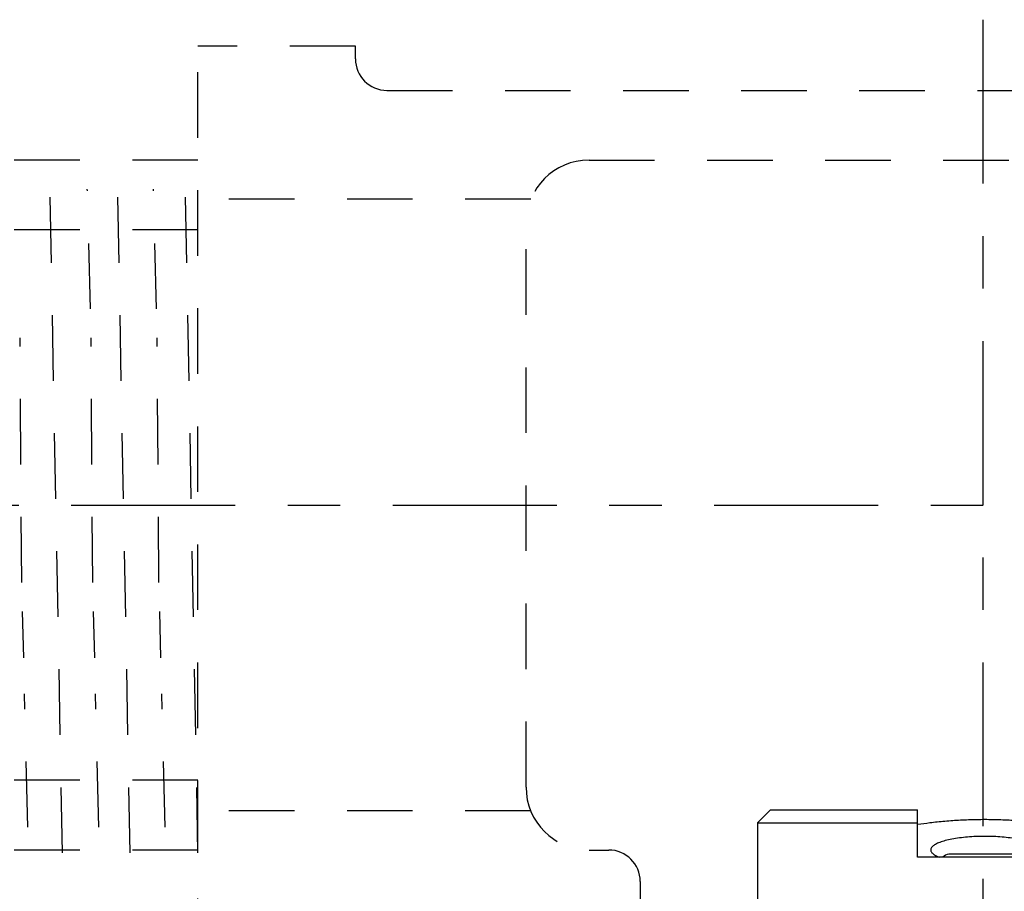
# Model space of a CAD drawing. Extents: x -1.5 to 13.2, y 3.3 to 14.6.
# Drawn here: x 5.8 to 7.7, y 12.9 to 14.6 of the extents above; entities that cross this region are included whole.
import ezdxf

# ---------------------------------------------------------------- set-up
doc = ezdxf.new("R2010")
doc.units = 0
doc.header["$LTSCALE"] = 0.25
doc.header["$MEASUREMENT"] = 0
doc.linetypes.add('CENTER', pattern=[2, 1.25, -0.25, 0.25, -0.25])
doc.linetypes.add('DASHED', pattern=[0.75, 0.5, -0.25])
doc.layers.get('0').update_dxf_attribs({"linetype": 'CONTINUOUS'})
for name, color, linetype in [('03_AXES', 7, 'CONTINUOUS'), ('08_CHAMFERS', 7, 'CONTINUOUS'), ('08_ROUNDS', 7, 'CONTINUOUS'), ('CLINE', 4, 'CENTER'), ('SYSTEM', 9, 'CONTINUOUS')]:
    doc.layers.add(name, color=color, linetype=linetype)

# ---------------------------------------------------------------- blocks, each defined once
blk = doc.blocks.new('2')
at = {"color": 7, "linetype": 'Continuous'}
for p, q in [((6.094661018915254, 15.06748624499119), (6.349654442877755, 15.06748624499119)), ((6.349654442877755, 14.98498624499119), (6.349654442877755, 15.06748624499119)), ((6.582154442877754, 15.06748624499119), (6.582154442877754, 14.98498624499119)), ((6.582154442877754, 15.06748624499119), (6.837147866840255, 15.06748624499119)), ((6.072154442877754, 15.04498624499118), (6.349654442877755, 15.04498640410368)), ((6.582154442877754, 15.04498640410368), (6.859654442877755, 15.04498624499118)), ((6.528154442877755, 14.99023624499119), (6.403654442877754, 14.99023624499119)), ((6.582154442877754, 14.98498624499119), (6.349654442877755, 14.98498624499119)), ((5.978034494502753, 14.69248624499119), (5.972779442877754, 14.69098625654119)), ((5.972779442877754, 14.69098625654119), (5.972932691540255, 14.69073031221618)), ((5.972780516952754, 14.69248624499119), (6.921514012602755, 14.69248624499119)), ((5.972932691540255, 14.69073031221618), (6.009514350327755, 14.66018087856619)), ((6.921169925165255, 14.69219675196618), (6.921524504352755, 14.69248624499119)), ((6.958868974827755, 14.66199813707868), (6.921509810540255, 14.69248624499119)), ((6.009786617690255, 14.66050689707868), (5.972932803065255, 14.62974227087869)), ((6.922874703815254, 14.62771047036618), (6.958883136290254, 14.65848617646619)), ((6.959029442877755, 14.65873624499118), (6.958883136290254, 14.65848617646619)), ((6.959029442877755, 14.66173624499118), (6.958966122327754, 14.66129336331618)), ((5.972932803065255, 14.62974227087869), (5.972779442877754, 14.62948624499118)), ((5.972779442877754, 14.62648624499119), (5.972918968152754, 14.62624204086618)), ((5.972838178227754, 14.62691634974118), (5.972779542927754, 14.62650541892869)), ((5.972918968152754, 14.62624204086618), (6.007821502227754, 14.59569536946618)), ((6.958883029790256, 14.59748640452869), (6.923141135577755, 14.62802232265368)), ((6.008082228290254, 14.59599326590368), (5.972919069702755, 14.56523053799119)), ((6.924578676177755, 14.56322408879119), (6.958896538265256, 14.59399790541618)), ((6.959029442877755, 14.59423624499119), (6.958896538265256, 14.59399790541618)), ((6.959029442877755, 14.59723624499119), (6.958969118877754, 14.59680156595368)), ((5.972919069702755, 14.56523053799119), (5.972779442877754, 14.56498624499118)), ((6.958896441515256, 14.53297467126618), (6.924833294465254, 14.56350813917869)), ((5.972779516227755, 14.56200270535368), (5.972836492940255, 14.56241159571618)), ((5.972905887590255, 14.56175377015368), (6.006130029702755, 14.53120931781618)), ((6.006378641877753, 14.53147973406618), (5.972905979652753, 14.50071880442868)), ((6.926281850802756, 14.49873760829118), (6.958909297340255, 14.52950963500368)), ((6.959029442877755, 14.52973624499118), (6.958909297340255, 14.52950963500368)), ((6.959029355652754, 14.53271845337868), (6.958964374490256, 14.53228857152868)), ((5.972905979652753, 14.50071880442868), (5.972779442877754, 14.50048624499119)), ((5.972779442877754, 14.49748624499118), (5.972893450040254, 14.49726550004118)), ((5.972838178227754, 14.49791634974118), (5.972779495677756, 14.49750018557869)), ((5.972893450040254, 14.49726550004118), (6.004439937177755, 14.46672264141618)), ((6.958909209852755, 14.46846293740368), (6.926524075602755, 14.49899453695368)), ((6.004675849827754, 14.46696630051619), (5.972893533027753, 14.43620707026618)), ((6.927984236202754, 14.43425102984118), (6.958921413327756, 14.46502136519119)), ((6.959029442877755, 14.46523624499118), (6.958921413327756, 14.46502136519119)), ((6.959029442877755, 14.46823624499118), (6.958966671665255, 14.46779485690369)), ((5.972893533027753, 14.43620707026618), (5.972779442877754, 14.43598624499118)), ((5.972779442877754, 14.43298624499118), (5.972881655615255, 14.43277723052868)), ((5.972838178227754, 14.43341634974118), (5.972779479552756, 14.43299786879119)), ((5.972881655615255, 14.43277723052868), (6.002751221165256, 14.40223524745368)), ((6.958921334690254, 14.40395120294118), (6.928213478127754, 14.43448160335368)), ((6.002973843665256, 14.40245296420368), (5.972881730015255, 14.37169533550369)), ((6.929685840852754, 14.36976435452869), (6.958932886152756, 14.40053309597869)), ((6.959029442877755, 14.40073624499118), (6.958932886152756, 14.40053309597869)), ((6.959029442877755, 14.40373624499118), (6.958968928977755, 14.40330103431618)), ((5.972881730015255, 14.37169533550369), (5.972779442877754, 14.37148624499118)), ((5.972779442877754, 14.36848624499118), (5.972870504465254, 14.36828896154118)), ((5.972838178227754, 14.36891634974119), (5.972779467365254, 14.36849574512869)), ((5.972870504465254, 14.36828896154118), (6.001063867752755, 14.33774703231619)), ((6.958932815840253, 14.33943946795368), (6.929901510252754, 14.36996943655368)), ((6.001272615065255, 14.33793972415368), (5.972870570765254, 14.30718360021618)), ((6.931386672965253, 14.30527758332868), (6.958943715590254, 14.33604482725369)), ((6.958943715590254, 14.33604482725369), (6.959029442877755, 14.33623624499119)), ((6.959029442877755, 14.33923624499118), (6.958964095865255, 14.33878782790369)), ((5.972870570765254, 14.30718360021618), (5.972779442877754, 14.30698624499118)), ((5.972779442877754, 14.30398624499118), (5.972840013290256, 14.30442158001618)), ((5.972779442877754, 14.30398624499118), (5.972859996740254, 14.30380069307868)), ((5.972859996740254, 14.30380069307868), (5.999377849377754, 14.27325788174119)), ((6.958943653190254, 14.27492773240368), (6.931588192152756, 14.30545814560369)), ((5.999572155665254, 14.27342657935368), (5.972860055390254, 14.24267186440368)), ((6.959029442877755, 14.27473624499118), (6.958967168990255, 14.27429621537869)), ((6.933086740752755, 14.24079071717868), (6.958953901565254, 14.27155655901618)), ((6.959029442877755, 14.27173624499118), (6.958953901565254, 14.27155655901618)), ((5.972860055390254, 14.24267186440368), (5.972779442877754, 14.24248624499119)), ((5.972838178227754, 14.23991634974118), (5.972779442877754, 14.23948624499119)), ((5.972850132552756, 14.23931242510369), (5.997693121340253, 14.20876767149118)), ((6.958953846590253, 14.21041599632869), (6.933273559415254, 14.24094784986618)), ((5.997872457402755, 14.20891352886619), (5.972850184002755, 14.17816012814118)), ((6.934786052315253, 14.17630375712868), (6.958963443965255, 14.20706829126618)), ((6.959029442877755, 14.20723624499118), (6.958963443965255, 14.20706829126618)), ((6.959029442877755, 14.21023624499118), (6.958969154315255, 14.20980166521618)), ((5.972850184002755, 14.17816012814118), (5.972779442877754, 14.17798624499118)), ((5.972838178227754, 14.17541634974119), (5.972779442877754, 14.17498624499118)), ((5.972840911977753, 14.17482415757869), (5.996009617602756, 14.14427626934119)), ((6.958963395927755, 14.14590425980368), (6.934957666677755, 14.17643867785368)), ((5.996173512177755, 14.14440057164118), (5.973856024715253, 14.11498624499118)), ((6.912403604990255, 14.13823624499119), (6.912403604990255, 14.11498624499118)), ((6.938801493702755, 14.11498624499118), (6.958972342640254, 14.14258002396618)), ((6.959029442877755, 14.14573624499119), (6.958963765077754, 14.14528695010368)), ((6.959029442877755, 14.14273624499118), (6.958972342640254, 14.14258002396618)), ((5.978034494502753, 14.11498624499118), (5.972779442877754, 14.11498624499118)), ((6.959029442877755, 14.11498624499118), (6.912403604990255, 14.11498624499118)), ((5.976699951027755, 13.52505732587869), (5.976529442877753, 13.52525429455368)), ((5.976699951027755, 13.52505732587869), (6.007648944440255, 13.50718226807868)), ((6.890933595702755, 13.52873328741619), (6.885925563440254, 13.52804150091619)), ((6.955108934727754, 13.50716516410368), (6.924159941315254, 13.52504022186619)), ((6.924341942877755, 13.52482999499118), (6.924341942877755, 13.52998624499118)), ((6.007466942877755, 13.50739249499119), (6.007466942877755, 13.50139249499118)), ((6.955279442877753, 13.50696822010369), (6.955108934727754, 13.50716516410368)), ((6.007648944440255, 13.50160272186619), (5.976699951027755, 13.48372766410368)), ((6.924159941315254, 13.48374476807868), (6.955108934727754, 13.50161982587868)), ((6.955279442877753, 13.50181676800368), (6.955108934727754, 13.50161982587868)), ((5.976529442877753, 13.48353072100368), (5.976699951027755, 13.48372766410368)), ((5.976529442877753, 13.47837926897868), (5.976699951027755, 13.47818232587869)), ((5.976699951027755, 13.47818232587869), (6.007648944440255, 13.46030726807868)), ((6.923659367277756, 13.48397634689118), (6.924133050777753, 13.48371442754119)), ((6.958860230052755, 13.45812360359118), (6.924159941315254, 13.47816522186619)), ((6.924341942877755, 13.47795499499118), (6.924341942877755, 13.48395499499119)), ((6.007466942877755, 13.46051749499119), (6.007466942877755, 13.45451749499118)), ((6.009086083527755, 13.45514469569118), (6.009045854127755, 13.45467999925368)), ((6.924159941315254, 13.43686976807868), (6.958860230052755, 13.45691138635368)), ((6.958898834540255, 13.45791334131618), (6.958752226040254, 13.45799303485368)), ((6.959029442877755, 13.45792815775369), (6.958860230052755, 13.45812360359118)), ((6.959029442877755, 13.45710682769119), (6.958860230052755, 13.45691138635368)), ((6.958962575202755, 13.45786201450368), (6.958898834540255, 13.45791334131618)), ((6.007648944440255, 13.45472772186619), (5.972948655702754, 13.43468610359118)), ((5.972779442877754, 13.43449065752869), (5.972948655702754, 13.43468610359118)), ((6.958860230052755, 13.41124860359118), (6.924159941315254, 13.43129022186619)), ((6.924341942877755, 13.43107999499118), (6.924341942877755, 13.43707999499119)), ((6.029904471177756, 13.41598624499118), (6.029904471177756, 13.40998624499119))]:
    blk.add_line(p, q, dxfattribs=at)
at = {"color": 9, "linetype": 'Continuous'}
blk.add_line((6.912403604990255, 14.11498624499118), (5.978034494502753, 14.11498624499118), dxfattribs=at)
at = {"color": 7, "linetype": 'Continuous'}
for centre, radius, start, end in [((6.403654442877754, 14.97748624499119), 0.01275, 90, 143.7482658528), ((6.528154442877755, 14.97748624499119), 0.01275, 36.25173414720006, 90), ((5.974611087290254, 14.62648627555368), 0.0018316444125, 179.4011642698001, 180.000956048), ((5.974621553840254, 14.56198626745369), 0.0018421109625, 179.4887196632, 180.0006985942), ((6.957220128927753, 14.53273621836618), 0.00180931395, 359.4374240402, 0.0008422407000536768), ((5.974615885827754, 14.49748626115368), 0.00183644295, 179.5655634512, 180.0005043815999), ((6.957117079377756, 13.41105309617869), 0.0019123635, 359.2142432278, 0.001837800100051978)]:
    blk.add_arc(centre, radius, start, end, dxfattribs=at)
for points, start_tangent, end_tangent in [([(6.581646505865256, 15.04156590932868), (6.561102699927756, 15.04454720564119), (6.535071422427755, 15.04731473099118), (6.507871971215254, 15.04918003270368), (6.479971483602755, 15.05011864281619), (6.451837377927753, 15.05011864244119), (6.423936913977753, 15.04918003266618), (6.396737462765254, 15.04731473095369), (6.370706185415254, 15.04454720556618), (6.350162379890254, 15.04156590932868)], (-0.9867019128821785, 0.1625402569047122), (-0.9867019128821787, -0.1625402569047122)), ([(6.465904442877756, 15.02125186465368), (6.450749857602754, 15.02094445097868), (6.435965650302754, 15.02002792457869), (6.421922304102756, 15.01851990711618), (6.408987201140254, 15.01645102896619), (6.397519671327755, 15.01386663044118), (6.387859195415254, 15.01082803266618), (6.380310784265255, 15.00741326612868), (6.375126386915254, 15.00371615061618), (6.372486754752755, 14.99984370809118), (6.372192003177754, 14.99787736491618)], (-1, 6.123233995736765e-17), (-1.097105298558773e-05, -0.999999999939818)), ([(6.559616882577755, 14.99787736386619), (6.559322388890255, 14.99984294631618), (6.556683232865256, 15.00371544111618), (6.551499191577754, 15.00741265787868), (6.543950968415255, 15.01082755386618), (6.534290468127754, 15.01386629710368), (6.522822739340255, 15.01645082804118), (6.509887305815254, 15.01851981122868), (6.495843605240254, 15.02002789352869), (6.481059119390255, 15.02094444726618), (6.465904442877756, 15.02125186465368)], (1.097105123396233e-05, 0.999999999939818), (-1, 6.123233995736765e-17)), ([(6.372192003177754, 14.99787736491618), (6.372486496865254, 14.99591178242868), (6.375125652890254, 14.99203928762868), (6.380309694177755, 14.98834207090369), (6.387724036790256, 14.98497744490369)], (-1.09713818654792e-05, -0.9999999999398144), (0.9358692582364011, -0.3523474584668499)), ([(6.544084663865254, 14.98497737481618), (6.551498101527755, 14.98834146261619), (6.556682498840255, 14.99203857816618), (6.559322131002754, 14.99591102069118), (6.559616882577755, 14.99787736386619)], (0.9358705417028883, 0.3523440494356936), (1.097128739508657e-05, 0.9999999999398156)), ([(6.915864035802754, 14.69088624497868), (6.899473881965254, 14.68928624496619), (6.872568362765255, 14.68768624499119), (6.835797897102755, 14.68608624497868), (6.790052209790256, 14.68448624496618), (6.736438803440255, 14.68288624499118), (6.676256145702753, 14.68128624497868), (6.610962221765256, 14.67968624496618), (6.542139213065254, 14.67808624499118), (6.471455158565255, 14.67648624497869), (6.400623526865254, 14.67488624496618), (6.331361679852756, 14.67328624499118), (6.265349233827755, 14.67168624497869), (6.204187328652755, 14.67008624496618), (6.149359791740253, 14.66848624499118), (6.102197139515254, 14.66688624497868), (6.063844289427755, 14.66528624496618), (6.035232766077755, 14.66368624499118), (6.017058076040255, 14.66208624497868), (6.009760404927754, 14.66048990057868)], (-0.9996006934710246, 0.02825692149273486), (0.5440478894190497, -0.8390541663198376)), ([(6.921321234177753, 14.69216978804119), (6.915864035802754, 14.69088624497868)], (-0.1754405004824268, -0.9844900359020784), (-0.9996006934963564, 0.02825692059661756)), ([(6.953580404915256, 14.66020875989119), (6.937290888177756, 14.65867681761618), (6.910707060927756, 14.65715374529118), (6.874316924652754, 14.65562945556618), (6.828769014440256, 14.65409995352868), (6.774367421765254, 14.65254873505368), (6.712723654340254, 14.65099241680368), (6.645965525952755, 14.64944834567868), (6.576103305590254, 14.64792481536618), (6.503856000140256, 14.64640207307868), (6.430508967477754, 14.64487377524119), (6.357711089840254, 14.64334048656618), (6.287681572227755, 14.64181521685368), (6.220815560202754, 14.64027163214118), (6.159004794065255, 14.63871539976619), (6.104387149490256, 14.63716386486618), (6.058599777252754, 14.63563406447869), (6.021938781815256, 14.63410893786619), (5.994802309977755, 14.63256576445369), (5.978266202690254, 14.63101901789119), (5.972802762890254, 14.62976518540369)], (-0.9992725898447249, 0.03813516992248099), (-0.1735373271104972, -0.9848272925235899)), ([(6.959007532790256, 14.65846503250368), (6.953521644065254, 14.65720053070369), (6.937121282727754, 14.65566481641619), (6.910194715865255, 14.65412910212868), (6.873343438452753, 14.65259338784118), (6.827390647190254, 14.65105767355369), (6.773362851440254, 14.64952195926619), (6.712466942877755, 14.64798624497868), (6.646063235540254, 14.64645053069118), (6.575635078452755, 14.64491481640368), (6.502755720290255, 14.64337910211618), (6.429053165465255, 14.64184338782868), (6.356173807340255, 14.64030767354119), (6.285745650252753, 14.63877195925368), (6.219341942877754, 14.63723624496618), (6.158446034352756, 14.63570053067868), (6.104418238602753, 14.63416481639119), (6.058465447302756, 14.63262910214119), (6.021614169890254, 14.63109338785368), (5.994687603027755, 14.62955767356618), (5.978287241690255, 14.62802195927869)], (-0.1675688350080433, -0.9858603783163452), (-0.9992282961203349, 0.03927864855684644)), ([(6.958966122327754, 14.66129336331618), (6.953580404915256, 14.66020875989119)], (-0.2988184253855273, -0.9543099856179408), (-0.9992725897547547, 0.03813517228000569)), ([(5.978287241690255, 14.62802195927869), (5.972838178227754, 14.62691634974118)], (-0.9992282961942611, 0.03927864667620302), (-0.285481688933839, -0.9583841637274078)), ([(6.922288134177755, 14.62825033251618), (6.920439155352756, 14.62688624496618), (6.907380044765254, 14.62528624499119), (6.883614500840256, 14.62368624497868), (6.849716782227755, 14.62208624496619), (6.806506918340253, 14.62048624499118), (6.755030871890254, 14.61888624497868), (6.696535219865256, 14.61728624496619), (6.632436965577754, 14.61568624499118), (6.564289213077753, 14.61408624497868), (6.493743535452755, 14.61248624496618), (6.422509948565255, 14.61088624499118), (6.352315460652754, 14.60928624497869), (6.284862202077754, 14.60768624496618), (6.221786150915253, 14.60608624499118), (6.164617454652755, 14.60448624497868), (6.114743310740254, 14.60288624496618), (6.073374306252755, 14.60128624499118), (6.041515033602756, 14.59968624497868), (6.019939695365254, 14.59808624496618), (6.009173290752754, 14.59648624499119), (6.009188458040255, 14.59609740295368)], (-0.6772046742030856, -0.7357946923140264), (0.09372254047076004, -0.9955983554665542)), ([(6.953544939740256, 14.59570378791618), (6.936950193515253, 14.59415275611618), (6.909604022577756, 14.59260084209119), (6.872576137265254, 14.59106508974118), (6.827056397690256, 14.58954744906619), (6.773339860677755, 14.58802134711618), (6.712321735377755, 14.58648275489118), (6.645982505090254, 14.58494872536618), (6.576096784227754, 14.58342467609119), (6.502830222215255, 14.58188065739118), (6.428366928027756, 14.58032906147868), (6.355214267690255, 14.57878718024118), (6.285409527327753, 14.57726444144119), (6.218798973327755, 14.57572318847869), (6.157296019190254, 14.57416987356619), (6.103014395540255, 14.57262175322868), (6.057547345752755, 14.57109509140368), (6.021026130815256, 14.56956509342868), (5.994288528477754, 14.56802936211618), (5.978164060565254, 14.56650465741618), (5.972800659702755, 14.56525052789119)], (-0.9992304477669612, 0.039223873539444), (-0.1664639383048342, -0.9860475430951819)), ([(6.959009901365256, 14.59397978492868), (6.953538677540255, 14.59270291165368), (6.937188656765255, 14.59116957831618), (6.910343483540255, 14.58963624497868), (6.873600980090255, 14.58810291164118), (6.827779374927754, 14.58656957830368), (6.773899081415253, 14.58503624496618), (6.713159974040256, 14.58350291166619), (6.646914668052753, 14.58196957832868), (6.576638397627755, 14.58043624499119), (6.503896163502755, 14.57890291165368), (6.430307881790253, 14.57736957831619), (6.357512309240255, 14.57583624497868), (6.287130549702755, 14.57430291164119), (6.220729953177754, 14.57276957830368), (6.159789212015255, 14.57123624496618)], (-0.1578408710258474, -0.9874645611027274), (-0.9996476628059883, -0.02654336539561744)), ([(6.958969118877754, 14.59680156595368), (6.953544939740256, 14.59570378791618)], (-0.2901082328850849, -0.9569938417838922), (-0.9992304477619466, 0.03922387366719039)), ([(5.972836492940255, 14.56241159571618), (5.978308082390256, 14.56352486740368)], (0.2804081238033286, 0.9598808697463959), (0.9991938001384111, -0.04014660340503574)), ([(5.978308082390256, 14.56352486740368), (5.995036191815254, 14.56508219785368), (6.022597868727756, 14.56664036151618), (6.059894733927754, 14.56818172315368), (6.105855691415254, 14.56970870980368), (6.159789212015255, 14.57123624496618)], (0.9991938001213656, -0.0401466038292753), (0.9996476628065268, 0.02654336537534001)), ([(6.923945819390255, 14.56290174587869), (6.923953622090256, 14.56288624499119), (6.914281505090253, 14.56128624497868), (6.893736252590254, 14.55968624496619), (6.862814020377754, 14.55808624499119), (6.822262655840254, 14.55648624497868), (6.773063611602756, 14.55488624496619), (6.716408191752755, 14.55328624499119), (6.653668705677753, 14.55168624497868), (6.586365228027755, 14.55008624496618), (6.516128769740255, 14.54848624499118), (6.444661752740256, 14.54688624497869), (6.373696745802755, 14.54528624496618), (6.304954462115255, 14.54368624499118), (6.240102036515254, 14.54208624497869), (6.180712594190255, 14.54048624496618)], (0.4538633711648753, -0.8910712880094693), (-0.999594475428638, -0.02847603716365677)), ([(6.959012199102755, 14.52949429787868), (6.953521644065254, 14.52820053070368), (6.937121282727754, 14.52666481641618), (6.910194715865255, 14.52512910212869), (6.873343438452753, 14.52359338784118), (6.827390647190254, 14.52205767355368), (6.773362851440254, 14.52052195926619), (6.712466942877755, 14.51898624497869), (6.646063235540254, 14.51745053069118), (6.575635078452755, 14.51591481640368), (6.502755720290255, 14.51437910211618), (6.429053165465255, 14.51284338782868), (6.356173807340255, 14.51130767354118), (6.285745650252753, 14.50977195925369), (6.219341942877754, 14.50823624496618), (6.158446034352756, 14.50670053067868), (6.104418238602753, 14.50516481639118), (6.058465447302756, 14.50362910214118), (6.021614169890254, 14.50209338785369), (5.994687603027755, 14.50055767356618), (5.978287241690255, 14.49902195927868)], (-0.1474178774049645, -0.9890742992421829), (-0.9992282961196387, 0.0392786485745591)), ([(6.180712594190255, 14.54048624496618), (6.127751523440254, 14.53887057332869), (6.083140640202754, 14.53725490169118), (6.047984369840256, 14.53563923005368), (6.023153600427755, 14.53402355841619), (6.009264109115254, 14.53240788677868), (6.006840242352754, 14.53098584136618)], (-0.9995944754295603, -0.028476037131286), (-0.7305872997947286, -0.6828193006781863)), ([(6.953602928390255, 14.53121192590369), (6.937166168015255, 14.52966798805368), (6.910022995527756, 14.52812087005369), (6.873185513352754, 14.52658755422869), (6.827589435702755, 14.52506375957868), (6.773492217552754, 14.52352540424119), (6.712571701265253, 14.52198876329119), (6.646865624090254, 14.52046848077868), (6.577155679040254, 14.51894729691618), (6.503932460090254, 14.51740366949119), (6.429432432815255, 14.51585130505369), (6.356167647552754, 14.51430754202868), (6.286336444752755, 14.51278516791618), (6.220289181477754, 14.51125899985369), (6.159789212015255, 14.50973624496619)], (-0.9992767348745524, 0.03802640054559193), (-0.9996476628054295, -0.02654336541666662)), ([(6.958964374490256, 14.53228857152868), (6.953602928390255, 14.53121192590369)], (-0.303744663090101, -0.9527534726487651), (-0.9992767348635662, 0.03802640083429228)), ([(6.159789212015255, 14.50973624496619), (6.105855691415254, 14.50820870980368), (6.059894733927754, 14.50668172315368), (6.022597868727756, 14.50514036151618), (5.995036191815254, 14.50358219785368), (5.978308082390256, 14.50202486740369), (5.972797697277754, 14.50073541599119)], (-0.9996476628053397, -0.02654336542004393), (-0.1516357253159157, -0.98843644550771)), ([(5.978287241690255, 14.49902195927868), (5.972838178227754, 14.49791634974118)], (-0.9992282961942611, 0.03927864667620302), (-0.285481688933839, -0.9583841637274078)), ([(6.925872990477754, 14.49846151746618), (6.916650690590256, 14.49686311064118), (6.896295048215255, 14.49524743900368), (6.865295392377753, 14.49363176736618), (6.824416152965254, 14.49201609572868), (6.774666147290255, 14.49040042409118), (6.717273684552755, 14.48878475245368), (6.653656239440255, 14.48716908081619), (6.585385443440255, 14.48555340917868), (6.514148258727753, 14.48393773750368), (6.441705293352754, 14.48232206586618), (6.369847288452755, 14.48070639422868), (6.300350852390255, 14.47909072259118), (6.234934535915255, 14.47747505095368), (6.175216334877755, 14.47585937931619), (6.122673671090254, 14.47424370767868), (6.078606841040256, 14.47262803604118), (6.044106836802755, 14.47101236436618), (6.020028335915256, 14.46939669272868), (6.006968528090254, 14.46778102109118), (6.005411024577754, 14.46639609299118)], (0.5596261364321121, -0.8287451884759678), (-0.6128718420160448, -0.7901823240644278)), ([(6.953573893190254, 14.46670784579119), (6.937250724627756, 14.46517397155368), (6.910622249802755, 14.46364965745368), (6.874219431815255, 14.46212583501618), (6.828639591365254, 14.46059597556618), (6.774204698840255, 14.45904439405368), (6.712529960877755, 14.45748775986618), (6.645745591152754, 14.45594342815369), (6.575849990052753, 14.45441940557868), (6.503528300952755, 14.45289523116618), (6.430267035665254, 14.45136872579119), (6.357516367452754, 14.44983633156618), (6.287490472640254, 14.44831094995368), (6.220621709915254, 14.44676698105368), (6.158817206990253, 14.44521040982868), (6.104215009340255, 14.44365859439119), (6.058449356952754, 14.44212850750368), (6.021855231440256, 14.44060494017869), (5.994779171315254, 14.43906413402869), (5.978264220852755, 14.43751874050368), (5.972795722977756, 14.43622122374118)], (-0.9992664526818147, 0.03829564655026609), (-0.1432121808280577, -0.989692008284634)), ([(6.959014237790254, 14.46500844531618), (6.953521644065254, 14.46370053070368), (6.937121282727754, 14.46216481641618), (6.910194715865255, 14.46062910212868), (6.873343438452753, 14.45909338784118), (6.827390647190254, 14.45755767355369), (6.773362851440254, 14.45602195926618), (6.712466942877755, 14.45448624497868), (6.646063235540254, 14.45295053069118), (6.575635078452755, 14.45141481640369), (6.502755720290255, 14.44987910211618), (6.429053165465255, 14.44834338782868), (6.356173807340255, 14.44680767354119), (6.285745650252753, 14.44527195925368), (6.219341942877754, 14.44373624496618), (6.158446034352756, 14.44220053067868), (6.104418238602753, 14.44066481639119), (6.058465447302756, 14.43912910214119), (6.021614169890254, 14.43759338785368), (5.994687603027755, 14.43605767356618), (5.978287241690255, 14.43452195927869)], (-0.137857561483399, -0.9904520648379966), (-0.9992282961198177, 0.03927864857000644)), ([(6.958966671665255, 14.46779485690369), (6.953573893190254, 14.46670784579119)], (-0.2972405751195589, -0.9548026186089951), (-0.9992664527441484, 0.03829564492376247)), ([(5.978287241690255, 14.43452195927869), (5.972838178227754, 14.43341634974118)], (-0.9992282961942611, 0.03927864667620302), (-0.285481688933839, -0.9583841637274078)), ([(6.927215049290254, 14.43389358741618), (6.927233865590255, 14.43385191662868), (6.917099302527755, 14.43223624499119), (6.895808283852755, 14.43062057335368), (6.863885131790255, 14.42900490167869), (6.822117116315255, 14.42738923004118), (6.771535040015255, 14.42577355840369), (6.713387798765256, 14.42415788676618), (6.649111545965254, 14.42254221512868), (6.580294221665254, 14.42092654349119), (6.508636322465254, 14.41931087185368), (6.435908881940255, 14.41769520021619), (6.363909699327754, 14.41607952857868), (6.294418898277754, 14.41446385690369), (6.229154915015254, 14.41284818526618), (6.169732002852753, 14.41123251362868), (6.117620305152755, 14.40961684199119), (6.074109483440256, 14.40800117035368), (6.040276800815255, 14.40638549871619), (6.016960450565255, 14.40476982707868), (6.004738790465256, 14.40315415544118), (6.004070396802756, 14.40199656197868)], (0.4214216094900661, -0.9068648339498022), (-0.3842603204489516, -0.9232247863486277)), ([(6.953547387552753, 14.40220413055368), (6.936959995602755, 14.40065344585368), (6.909625604840255, 14.39910187180369), (6.872612649590255, 14.39756643374118), (6.827100966777754, 14.39604881177869), (6.773497275552754, 14.39452553897869), (6.712595340515254, 14.39298933164118), (6.646332183552754, 14.39145654591618), (6.576476170565254, 14.38993277950369), (6.503186207690254, 14.38838808910368), (6.428640304640255, 14.38683476886619), (6.355352615390255, 14.38529013554118), (6.285471900177756, 14.38376583666618), (6.218885836940255, 14.38222527786619), (6.157396341102754, 14.38067255087868), (6.103116241602756, 14.37912488395368), (6.057640252340255, 14.37759854065368), (6.021089673252754, 14.37606815871619), (5.994310835990255, 14.37453095140368), (5.978158949315254, 14.37300393524118), (5.972794069752753, 14.37170741747868)], (-0.9992324650363559, 0.03917244972385793), (-0.1365364891716532, -0.9906350423464128)), ([(6.959016100752756, 14.40052230437868), (6.953521644065254, 14.39920053070369), (6.937121282727754, 14.39766481641618), (6.910194715865255, 14.39612910212868), (6.873343438452753, 14.39459338784119), (6.827390647190254, 14.39305767355368), (6.773362851440254, 14.39152195926618), (6.712466942877755, 14.38998624497868), (6.646063235540254, 14.38845053069119), (6.575635078452755, 14.38691481640368), (6.502755720290255, 14.38537910211618), (6.429053165465255, 14.38384338782869), (6.356173807340255, 14.38230767354119), (6.285745650252753, 14.38077195925368), (6.219341942877754, 14.37923624496618), (6.158446034352756, 14.37770053067868), (6.104418238602753, 14.37616481639118), (6.058465447302756, 14.37462910214118), (6.021614169890254, 14.37309338785368), (5.994687603027755, 14.37155767356619), (5.978287241690255, 14.37002195927868)], (-0.1286068044846172, -0.9916956639212735), (-0.9992282961197271, 0.03927864857231052)), ([(6.958968928977755, 14.40330103431618), (6.953547387552753, 14.40220413055368)], (-0.290663515982491, -0.9568253343618659), (-0.9992324649917318, 0.039172450862154)), ([(5.978287241690255, 14.37002195927868), (5.972838178227754, 14.36891634974119)], (-0.9992282961942611, 0.03927864667620302), (-0.285481688933839, -0.9583841637274078)), ([(6.928503723215254, 14.36960814647868), (6.928533562265256, 14.36922505094118), (6.917469909065254, 14.36760937930369), (6.895240479065255, 14.36599370766618), (6.862392799827754, 14.36437803602868), (6.819737007140255, 14.36276236439118), (6.768325864490254, 14.36114669275368), (6.709428780402756, 14.35953102111618), (6.644500465152753, 14.35791534944118), (6.575145000665254, 14.35629967780369), (6.503076210890255, 14.35468400616618), (6.430075312077754, 14.35306833452868), (6.357946889052753, 14.35145266289119), (6.288474285890254, 14.34983699125368), (6.223375513415255, 14.34822131961618), (6.164260764065254, 14.34660564797868), (6.112592584302755, 14.34498997634118), (6.069649690152754, 14.34337430466618), (6.036495320802755, 14.34175863302868), (6.013950913377755, 14.34014296139119), (6.002575751315254, 14.33852728975368), (6.002534057090256, 14.33793989327869)], (0.1310037492496429, -0.9913818727829035), (0.00013406657339905, -0.9999999910130769)), ([(6.953606097965255, 14.33771237196619), (6.937182740315256, 14.33616915985368), (6.910039551365254, 14.33462166310368), (6.873164213952755, 14.33308676781619), (6.827485037090254, 14.33156056285368), (6.773236330865256, 14.33001859094118), (6.712095975252756, 14.32847733002868), (6.646157728827755, 14.32695264392868), (6.576317267127755, 14.32542938526618), (6.502961866115254, 14.32388340561618), (6.428356413065255, 14.32232884195369), (6.355020570627754, 14.32078304219119), (6.285146753240253, 14.31925856264118), (6.219055027977755, 14.31772934687868), (6.158508934340254, 14.31620220539118), (6.104964901640255, 14.31468153280368), (6.059329190052754, 14.31316094890368), (6.022259382477753, 14.31162424810369), (5.994882579965254, 14.31007141409119), (5.978269758852755, 14.30851951544119), (5.972791956477756, 14.30719346009119)], (-0.9992794800025545, 0.03795419404788575), (-0.1244456946417025, -0.9922264202716758)), ([(5.978261667177756, 14.30551838305369), (5.994753777402756, 14.30706234370368), (6.021766999527754, 14.30860071497869), (6.058305501890255, 14.31012318891618), (6.104048033990255, 14.31165347924119), (6.158632489265255, 14.31320549432868), (6.220427587265254, 14.31476232224118), (6.287295442490254, 14.31630659455369), (6.357313943127756, 14.31783201182868), (6.430013635452755, 14.31936343675368), (6.503209480002755, 14.32088857495368), (6.575603630052756, 14.32241414492868), (6.645528951252754, 14.32393858517869), (6.712335949265254, 14.32548309647868), (6.774038596640255, 14.32703996440368), (6.828504602802756, 14.32859182832869), (6.874115261915255, 14.33012196861618), (6.910530498065254, 14.33164523890368), (6.937212498102754, 14.33317126510368), (6.953567938265255, 14.33470701032868), (6.959017700015254, 14.33603583456618)], (0.9992388082814605, -0.03901030664128258), (0.120660038679288, 0.9926938878959177)), ([(6.958964095865255, 14.33878782790369), (6.953606097965255, 14.33771237196619)], (-0.3045317453469878, -0.9525021869139816), (-0.9992794799219683, 0.03795419616960488)), ([(5.972840013290256, 14.30442158001618), (5.978261667177756, 14.30551838305369)], (0.2908477583535716, 0.9567693460080662), (0.99923880833285, -0.03901030532495435)), ([(6.930171754527755, 14.30561802756618), (6.929759503115254, 14.30459818529119), (6.917761949765255, 14.30298251365368), (6.894591241077753, 14.30136684197869), (6.860818181052753, 14.29975117034118), (6.817275792777754, 14.29813549870368), (6.765038771652756, 14.29651982706619), (6.705396960215255, 14.29490415542868), (6.639823499427754, 14.29328848379119), (6.569938442240254, 14.29167281215368), (6.497468728677755, 14.29005714051618), (6.424205511365256, 14.28844146887869), (6.351959885427754, 14.28682579720368), (6.282518117652754, 14.28521012556619), (6.217597481052755, 14.28359445392868), (6.158803787427755, 14.28197878229119), (6.107591667477754, 14.28036311065368), (6.065228581527754, 14.27874743901618), (6.032763450815255, 14.27713176737869), (6.011000686077756, 14.27551609574118), (6.000480256115256, 14.27390042410368), (6.000520782027754, 14.27378473356618)], (-0.2698262209242039, -0.9629090354243037), (0.3532143515445589, -0.9355424211990373)), ([(6.953567938265255, 14.27320701032868), (6.937212498102754, 14.27167126510368), (6.910530498065254, 14.27014523890369), (6.874115261915255, 14.26862196861619), (6.828504602802756, 14.26709182832869), (6.774038596640255, 14.26553996440368), (6.712335949265254, 14.26398309647868), (6.645528951252754, 14.26243858517868), (6.575603630052756, 14.26091414492869), (6.503209480002755, 14.25938857495368), (6.430013635452755, 14.25786343675368), (6.357313943127756, 14.25633201182868), (6.287295442490254, 14.25480659455368), (6.220427587265254, 14.25326232224119), (6.158632489265255, 14.25170549432868), (6.104048033990255, 14.25015347924118), (6.058305501890255, 14.24862318891619), (6.021766999527754, 14.24710071497868), (5.994753777402756, 14.24556234370368), (5.978261667177756, 14.24401838305368), (5.972790347577756, 14.24267999151619)], (-0.9992607076235936, 0.03844526238166381), (-0.1158033853587617, -0.9932721560274658)), ([(6.958967168990255, 14.27429621537869), (6.953567938265255, 14.27320701032868)], (-0.2958062406189598, -0.9552479615319146), (-0.9992607076015526, 0.0384452629545483)), ([(6.959019351065255, 14.27154925266619), (6.953521644065254, 14.27020053070368), (6.937121282727754, 14.26866481641619), (6.910194715865255, 14.26712910212868), (6.873343438452753, 14.26559338784118), (6.827390647190254, 14.26405767355369), (6.773362851440254, 14.26252195926619), (6.712466942877755, 14.26098624497868), (6.646063235540254, 14.25945053069118), (6.575635078452755, 14.25791481640369), (6.502755720290255, 14.25637910211618), (6.429053165465255, 14.25484338782868), (6.356173807340255, 14.25330767354118), (6.285745650252753, 14.25177195925369), (6.219341942877754, 14.25023624496618), (6.158446034352756, 14.24870053067868), (6.104418238602753, 14.24716481639119), (6.058465447302756, 14.24562910214119), (6.021614169890254, 14.24409338785368), (5.994687603027755, 14.24255767356618), (5.978287241690255, 14.24102195927868)], (-0.1109443407035808, -0.9938266213308276), (-0.9992282961206338, 0.03927864854924433)), ([(5.978287241690255, 14.24102195927868), (5.972838178227754, 14.23991634974118)], (-0.9992282961942611, 0.03927864667620302), (-0.285481688933839, -0.9583841637274078)), ([(6.932217179465254, 14.24135738811618), (6.930910985615255, 14.23997131960368), (6.917974877615255, 14.23835564796618), (6.893860191890253, 14.23673997632868), (6.859161075965255, 14.23512430469119), (6.814733457065255, 14.23350863305368), (6.761673929090255, 14.23189296141618), (6.701292685527755, 14.23027728974118), (6.635081167190256, 14.22866161810368), (6.564675222965255, 14.22704594646618), (6.491814694002755, 14.22543027482868), (6.418300419365254, 14.22381460319118), (6.345949726115254, 14.22219893155368), (6.276551503677755, 14.22058325991618), (6.211821973002754, 14.21896758827869), (6.153362244440253, 14.21735191664118), (6.102618713690255, 14.21573624496618), (6.060847275327753, 14.21412057332868), (6.029082239802753, 14.21250490169118), (6.008110722702756, 14.21088923005368), (5.998448070402755, 14.20928143825368)], (-0.5459742081894619, -0.8378019837598205), (0.5385521027031155, -0.8425922101907025)), ([(6.953544481940256, 14.20870372382869), (6.936948360252754, 14.20715262711619), (6.909599995940255, 14.20560065001619), (6.872568890802754, 14.20406482304118), (6.827024765652754, 14.20254648201618), (6.773465409477754, 14.20102469027868), (6.712627920477755, 14.19949011494118), (6.646391933202755, 14.19795788241619), (6.576524190777754, 14.19643380527869), (6.503216290527755, 14.19488871715368), (6.428650800702754, 14.19333498797869), (6.355343670477754, 14.19178994447868), (6.285509178815255, 14.19026667051618), (6.219053323040255, 14.18872930589118), (6.157626230165255, 14.18717868385369), (6.103347325602755, 14.18563198364119), (6.057827847552756, 14.18410550012869), (6.021211510227753, 14.18257403080368), (5.994362163740255, 14.18103460521619), (5.978160854465255, 14.17950420445368), (5.972789043477754, 14.17816684664118)], (-0.9992300702174056, 0.03923349045545966), (-0.1092288747239493, -0.9940166260815461)), ([(6.959020760540255, 14.20706238569119), (6.953521644065254, 14.20570053070369), (6.937121282727754, 14.20416481641618), (6.910194715865255, 14.20262910212868), (6.873343438452753, 14.20109338784119), (6.827390647190254, 14.19955767355369), (6.773362851440254, 14.19802195926618), (6.712466942877755, 14.19648624497868), (6.646063235540254, 14.19495053069119), (6.575635078452755, 14.19341481640368), (6.502755720290255, 14.19187910211618), (6.429053165465255, 14.19034338782869), (6.356173807340255, 14.18880767354118), (6.285745650252753, 14.18727195925368), (6.219341942877754, 14.18573624496618), (6.158446034352756, 14.18420053067869), (6.104418238602753, 14.18266481639118), (6.058465447302756, 14.18112910214118), (6.021614169890254, 14.17959338785368), (5.994687603027755, 14.17805767356618), (5.978287241690255, 14.17652195927869)], (-0.1024921852237101, -0.9947338096033876), (-0.9992282961202811, 0.03927864855821911)), ([(6.958969154315255, 14.20980166521618), (6.953544481940256, 14.20870372382869)], (-0.2900045852826503, -0.9570252559441879), (-0.9992300701654587, 0.03923349177848671)), ([(5.978287241690255, 14.17652195927869), (5.972838178227754, 14.17541634974119)], (-0.9992282961942611, 0.03927864667620302), (-0.285481688933839, -0.9583841637274078)), ([(6.934228470402756, 14.17682380007868), (6.931987319202755, 14.17534445395369), (6.918108159290256, 14.17372878227869), (6.893046968615256, 14.17211311064119), (6.857421301002755, 14.17049743900368), (6.812110000490255, 14.16888176736619), (6.758231521265255, 14.16726609572868), (6.697116320127754, 14.16565042409118), (6.630274002627756, 14.16403475245369), (6.559356034415256, 14.16241908081618), (6.486114938577755, 14.16080340914119), (6.412360987415254, 14.15918773750368), (6.339917458527754, 14.15757206586619), (6.270575561540255, 14.15595639422868), (6.206050149402755, 14.15434072259118), (6.147937309152754, 14.15272505095369), (6.097674881765253, 14.15110937931618), (6.056506886577754, 14.14949370767869), (6.025452731315255, 14.14787803604118), (6.005281969565256, 14.14626236436619), (5.996491710027755, 14.14465113651618)], (-0.682061110220342, -0.7312951811170333), (0.6186642390516667, -0.7856554965878)), ([(6.953609768952756, 14.14421288875368), (6.937209258590256, 14.14267103586618), (6.910083472865254, 14.14112376767868), (6.873197102877755, 14.13958798217868), (6.827463115790255, 14.13805989175368), (6.773097735215254, 14.13651490214118), (6.711774598415253, 14.13496961042869), (6.645621755840254, 14.13344065971618), (6.575684400477755, 14.13191586959118), (6.502232228652755, 14.13036817435369), (6.427551374090255, 14.12881203340369), (6.354168315852753, 14.12726483061618), (6.284263628277754, 14.12573879556618), (6.218127540365254, 14.12420702954118), (6.157539121265255, 14.12267636031619), (6.104084217552756, 14.12115458792868), (6.058561960715255, 14.11963266782868), (6.021628789265256, 14.11809408921618), (5.994431253890253, 14.11653951670368), (5.978034494502753, 14.11498624499118)], (-0.9992831186755202, 0.03785827162096116), (-0.9899332507678092, -0.1415350098889953)), ([(6.959015573277753, 14.14257236185369), (6.956071173777754, 14.14161124499118), (6.947231860002754, 14.14048624499118), (6.932617556015256, 14.13936124499118), (6.912403604990255, 14.13823624499119)], (-0.1745179997598197, -0.9846539837728946), (-0.9987994886874909, -0.04898552232657113)), ([(6.958963765077754, 14.14528695010368), (6.953609768952756, 14.14421288875368)], (-0.3054656660867881, -0.952203091174438), (-0.9992831186449785, 0.0378582724271161)), ([(5.978184906027754, 13.52523326969119), (5.978237024352754, 13.52587767726619), (5.991621732590255, 13.52711188341618), (6.017598048590256, 13.52833245966619), (6.056159623602754, 13.52957012882869), (6.072919450340255, 13.52978172362869)], (0.01269924664898558, 0.9999193613159756), (0.9997406266363861, 0.02277453518046184)), ([(6.885925563440254, 13.52804150091619), (6.882760514390255, 13.52762797034118), (6.844955138802755, 13.52637356894118), (6.796458620765254, 13.52511916750368), (6.738638806865255, 13.52386476610368), (6.673126507602753, 13.52261036470368), (6.601769500377753, 13.52135596330369), (6.526580412927753, 13.52010156186619), (6.449679956952754, 13.51884716046619), (6.373237113327755, 13.51759275906618), (6.299407956065256, 13.51633835766618), (6.230274839877755, 13.51508395626618), (6.167787667565254, 13.51382955482869), (6.113708892702755, 13.51257515342869), (6.069563809640255, 13.51132075202869), (6.036597532490255, 13.51006635062869), (6.015739876640254, 13.50881194919119), (6.007579133240253, 13.50755754779119), (6.007598376552754, 13.50753906505368)], (-0.9905779425308033, -0.1369501360767507), (0.744503757594559, -0.6676182703668183)), ([(6.923021877177754, 13.52532590579119), (6.922364248077754, 13.52413677314119), (6.908808445190253, 13.52288237174118), (6.882760514390255, 13.52162797034118), (6.844955138802755, 13.52037356894118), (6.796458620765254, 13.51911916750369), (6.738638806865255, 13.51786476610369), (6.673126507602753, 13.51661036470369), (6.601769500377753, 13.51535596330369), (6.526580412927753, 13.51410156186619), (6.449679956952754, 13.51284716046619), (6.373237113327755, 13.51159275906618), (6.299407956065256, 13.51033835766619), (6.230274839877755, 13.50908395626619), (6.167787667565254, 13.50782955482868), (6.113708892702755, 13.50657515342869), (6.069563809640255, 13.50532075202869), (6.036597532490255, 13.50406635062869), (6.015739876640254, 13.50281194919119), (6.008233580202756, 13.50204124735369)], (-0.351674332343807, -0.9361224086467207), (-0.9707575831685816, -0.2400618976861899)), ([(6.921440917715255, 13.52914085470369), (6.908808445190253, 13.52888237174118), (6.890933595702755, 13.52873328741619)], (-0.7687245513476781, -0.639579990427555), (-0.9915833877086032, -0.1294696304942985)), ([(5.976700582040253, 13.48372644366618), (5.983120324227754, 13.48475651054118), (6.002418087965254, 13.48596821522869), (6.033915509727755, 13.48717991526618), (6.076785030402753, 13.48839165182868), (6.129897529040256, 13.48960339071619), (6.191853646077756, 13.49081510770368), (6.261023210390255, 13.49202682109119), (6.335587558790253, 13.49323856391618), (6.413582117727754, 13.49445030396618), (6.492953880777755, 13.49566204255368), (6.571618581852754, 13.49687385872869), (6.647501625027756, 13.49808569856618), (6.718603307240255, 13.49929753251618), (6.783050775852756, 13.50050934032869), (6.839149754277755, 13.50172116689119), (6.885423047240256, 13.50293301659118), (6.920650950027756, 13.50414485545369), (6.943905994452756, 13.50535666161618), (6.954702526640256, 13.50644647859118)], (0.8882905253461484, 0.4592819859087266), (-0.6707504793417859, 0.7416830822276889)), ([(6.954957746727755, 13.50145948082868), (6.945418801940255, 13.50031660045368), (6.923535704990255, 13.49911492315369), (6.889804354677755, 13.49791322511619), (6.845097875277754, 13.49671151631619), (6.790574715140256, 13.49550982251619), (6.727646869040255, 13.49430814499119), (6.657941953077755, 13.49310645351619), (6.583264586727753, 13.49190475116619), (6.505549556652755, 13.49070306089118), (6.426813541640254, 13.48950145326618), (6.349093272477756, 13.48829990597868), (6.274395964752754, 13.48709835040369), (6.204656800565255, 13.48589681650368), (6.141679879302755, 13.48469529149118), (6.087094125852755, 13.48349375376618), (6.042313094990256, 13.48229221634118), (6.008496654027755, 13.48109071412869), (5.986518860427753, 13.47988923482868), (5.976879845277756, 13.47874791974119)], (0.7275768275476736, -0.686026209423272), (0.7248185846856147, -0.6889397791493409)), ([(6.008233580202756, 13.50204124735369), (6.007579133240253, 13.50155754779118), (6.007593913527754, 13.50154312574118)], (-0.9707575827257255, -0.2400618994770017), (0.7346860464564966, -0.6784072620057385)), ([(6.923659367277756, 13.48397634689118), (6.924122058402753, 13.48372392104118), (6.915284139777754, 13.48246951964118), (6.893771446002756, 13.48121511820369), (6.860190743577753, 13.47996071680369), (6.815489177765255, 13.47870631540369), (6.760927558340255, 13.47745191400369), (6.698044798265253, 13.47619751260368), (6.628614508752753, 13.47494311116619), (6.554594974265254, 13.47368870976618), (6.478073919252755, 13.47243430836619), (6.401209623590255, 13.47117990696619), (6.326170048302756, 13.46992550552868), (6.255071688065255, 13.46867110412869), (6.189919875440254, 13.46741670272869), (6.132552220340255, 13.46616230132869), (6.084586780115254, 13.46490789992868), (6.047376422202754, 13.46365349849119), (6.021970666527755, 13.46239909709118), (6.009086083527755, 13.46114469569118), (6.009043086252754, 13.46051749499119)], (0.9215202828151946, -0.3883302310665546), (-4.798750238219977e-10, -1)), ([(6.924131514290256, 13.47771578417869), (6.915284139777754, 13.47646951964119), (6.893771446002756, 13.47521511820368), (6.860190743577753, 13.47396071680369), (6.815489177765255, 13.47270631540369), (6.760927558340255, 13.47145191400369), (6.698044798265253, 13.47019751260368), (6.628614508752753, 13.46894311116619), (6.554594974265254, 13.46768870976618), (6.478073919252755, 13.46643430836618), (6.401209623590255, 13.46517990696619), (6.326170048302756, 13.46392550552868), (6.255071688065255, 13.46267110412868), (6.189919875440254, 13.46141670272869), (6.132552220340255, 13.46016230132869), (6.084586780115254, 13.45890789992868), (6.047376422202754, 13.45765349849118), (6.021970666527755, 13.45639909709118), (6.009086083527755, 13.45514469569118)], (0.7508332247508958, -0.6604918384129896), (-0.1421535411898125, -0.9898446194869154)), ([(5.972790817077755, 13.43470361462869), (5.979449533865254, 13.43571909914119), (5.999279323602754, 13.43694753884119), (6.031732504452754, 13.43817598274118), (6.075930921365255, 13.43940442240369), (6.130681199652755, 13.44063290747868), (6.194502857990254, 13.44186143189119), (6.265666308890254, 13.44308993571619), (6.342243441890255, 13.44431838059119), (6.422166015177754, 13.44554682704119), (6.503271145002754, 13.44677526317868), (6.583366210865256, 13.44800371150368), (6.660283428515255, 13.44923215656618), (6.731945399090255, 13.45046065892869), (6.796410354365254, 13.45168917599119), (6.851931714515254, 13.45291765555369), (6.897008224977754, 13.45414609562869), (6.930422434040254, 13.45537453716618), (6.951270364415254, 13.45660297997869), (6.958987989515255, 13.45783142312868), (6.958752226040254, 13.45799303485368)], (0.1102660855052084, 0.993902103019889), (-0.9087275738558618, 0.4173897417450979)), ([(6.958584537515255, 13.45664239124118), (6.948048727152756, 13.45552950295369), (6.924773999652754, 13.45430972339119), (6.889259810990255, 13.45308994307869), (6.842453088027754, 13.45187015447869), (6.785601512090255, 13.45065034570368), (6.720221596715254, 13.44943052552869), (6.648058841952754, 13.44821072192869), (6.571038546777754, 13.44699093782869), (6.491214452052755, 13.44577116074118), (6.410715753777755, 13.44455139111619), (6.331689541602755, 13.44333162872869), (6.256242721152755, 13.44211185925368), (6.186386665490255, 13.44089206304118), (6.123986454815253, 13.43967226810368), (6.070708124915256, 13.43845251527869), (6.027971281565256, 13.43723279106618), (5.996914698290253, 13.43601308245369)], (0.6983594834969589, -0.7157471842835715), (-0.9988037162422323, -0.04889924764969787)), ([(6.923967751340255, 13.43720700355369), (6.920035927977754, 13.43605666750369), (6.903140998002755, 13.43480226610369), (6.873913790727754, 13.43354786470369), (6.833178660890254, 13.43229346330368), (6.782084544740254, 13.43103906186619), (6.722072554190254, 13.42978466046618), (6.654835330190254, 13.42853025906618), (6.582269301740255, 13.42727585766619), (6.506421197090255, 13.42602145626619), (6.429430315490254, 13.42476705482868), (6.353468188340255, 13.42351265342869), (6.280677331002754, 13.42225825202869), (6.213110812865255, 13.42100385062868), (6.152674350815255, 13.41974944919119), (6.101072558015254, 13.41849504779118), (6.059760865377754, 13.41724064639118), (6.029904471177756, 13.41598624499118)], (-0.8688152315657072, -0.4951364391755337), (-0.9986162244520926, -0.0525893169859409)), ([(6.924131514290256, 13.43131920576618), (6.920035927977754, 13.43005666750368), (6.903140998002755, 13.42880226610369), (6.873913790727754, 13.42754786470369), (6.833178660890254, 13.42629346330368), (6.782084544740254, 13.42503906186619), (6.722072554190254, 13.42378466046618), (6.654835330190254, 13.42253025906618), (6.582269301740255, 13.42127585766618), (6.506421197090255, 13.42002145626619), (6.429430315490254, 13.41876705482869), (6.353468188340255, 13.41751265342869), (6.280677331002754, 13.41625825202869), (6.213110812865255, 13.41500385062868), (6.152674350815255, 13.41374944919118), (6.101072558015254, 13.41249504779119), (6.059760865377754, 13.41124064639119), (6.029904471177756, 13.40998624499119)], (-0.7508332247684786, -0.6604918383930022), (-0.9986162244520729, -0.05258931698631913))]:
    blk.add_spline(points, degree=3, dxfattribs=dict(at, start_tangent=start_tangent, end_tangent=end_tangent))
blk.add_open_spline([(6.959029263065254, 13.41102687077868), (6.959001243674813, 13.40898865389808), (6.946409086911813, 13.41127153254208), (6.933024676952982, 13.40733716723326), (6.901532419408237, 13.40789255247544), (6.862784137164123, 13.40607126522993), (6.812528937912618, 13.40519091223566), (6.753856572223115, 13.40394144433648), (6.687854883005268, 13.40280909196891), (6.616790235629169, 13.40164272505597), (6.542400493232565, 13.40049227567536), (6.474011871982443, 13.39945696513886), (6.430575727842031, 13.39879990304099), (6.412725294622618, 13.39852827800871)], degree=3, knots=[0, 0, 0, 0, 0.006115228388824055, 0.02404793588079174, 0.05334384650977696, 0.09335979832288632, 0.1434610961942361, 0.2029747109163779, 0.2698167700849403, 0.3413668628825374, 0.4162358026140489, 0.4930016001560028, 0.5465590072487199, 0.5465590072487199, 0.5465590072487199, 0.5465590072487199], dxfattribs=at)
at = {"layer": '03_AXES', "color": 7, "linetype": 'Continuous'}
for p, q in [((6.072154442877754, 15.04498624499118), (6.072154442877754, 14.75248624499118)), ((6.859654442877755, 15.04498624499118), (6.859654442877755, 14.75248624499118)), ((5.972779442877754, 14.69248624499119), (5.972779442877754, 14.69098624499119)), ((6.959029442877755, 14.66173624499118), (6.959029442877755, 14.65873624499118)), ((5.972779442877754, 14.62948624499118), (5.972779442877754, 14.62648624499119)), ((6.959029442877755, 14.59723624499119), (6.959029442877755, 14.59423624499119)), ((5.972779442877754, 14.56498624499118), (5.972779442877754, 14.56198624499118)), ((6.959029442877755, 14.53273624499119), (6.959029442877755, 14.52973624499118)), ((5.972779442877754, 14.50048624499119), (5.972779442877754, 14.49748624499118)), ((6.959029442877755, 14.46823624499118), (6.959029442877755, 14.46523624499118)), ((5.972779442877754, 14.43598624499118), (5.972779442877754, 14.43298624499118)), ((6.959029442877755, 14.40373624499118), (6.959029442877755, 14.40073624499118)), ((5.972779442877754, 14.37148624499118), (5.972779442877754, 14.36848624499118)), ((6.959029442877755, 14.33923624499118), (6.959029442877755, 14.33623624499119)), ((5.972779442877754, 14.30698624499118), (5.972779442877754, 14.30398624499118)), ((6.959029442877755, 14.27473624499118), (6.959029442877755, 14.27173624499118)), ((5.972779442877754, 14.24248624499119), (5.972779442877754, 14.23948624499119)), ((6.959029442877755, 14.21023624499118), (6.959029442877755, 14.20723624499118)), ((5.972779442877754, 14.17798624499118), (5.972779442877754, 14.17498624499118)), ((6.959029442877755, 14.14573624499119), (6.959029442877755, 14.14273624499118)), ((7.051654442877755, 14.05498624499119), (7.051654442877755, 13.52998624499118)), ((5.976529442877753, 13.52998624499118), (5.976529442877753, 13.52525426894118)), ((6.955279442877753, 13.50696822104119), (6.955279442877753, 13.50181676894118)), ((5.976529442877753, 13.48353072104119), (5.976529442877753, 13.47837926894118)), ((6.959029442877755, 13.45710683245368), (6.959029442877755, 13.45792815752869))]:
    blk.add_line(p, q, dxfattribs=at)
at = {"layer": '08_CHAMFERS', "color": 7, "linetype": 'Continuous'}
for p, q in [((6.094654292840255, 15.06748624499119), (6.072154363340255, 15.04498632456618)), ((6.837154592915254, 15.06748624499119), (6.859654522415254, 15.04498632456618))]:
    blk.add_line(p, q, dxfattribs=at)
at = {"layer": '08_ROUNDS', "color": 9, "linetype": 'Continuous'}
for p, q in [((6.859654442877755, 14.75248624499118), (6.072154442877754, 14.75248624499118)), ((5.904333204515255, 14.05498624499119), (5.904333204515255, 13.52998624499118)), ((6.602448580265254, 13.52998624499118), (6.602448580265254, 14.05498624499119)), ((6.608453606990255, 13.52998624499118), (6.608453606990255, 14.05498624499119)), ((6.885855278765254, 14.05498624499119), (6.885855278765254, 13.52998624499118)), ((6.890931543852753, 14.05498624499119), (6.890931543852753, 13.52998624499118))]:
    blk.add_line(p, q, dxfattribs=at)
at = {"layer": '08_ROUNDS', "color": 7, "linetype": 'Continuous'}
for p, q in [((5.903404442877756, 14.05498624499119), (5.903404442877756, 13.52998624499118)), ((7.051649471540253, 14.05498624499119), (5.903404442877756, 14.05498624499119)), ((7.051649471540253, 13.52998624499118), (5.903404442877756, 13.52998624499118))]:
    blk.add_line(p, q, dxfattribs=at)
for centre, start, end in [((6.012154442877756, 14.75248624499118), 270, 0), ((6.919654442877754, 14.75248624499118), 180, 270), ((5.912779442877755, 14.11498624499118), 270, 0), ((7.019029442877754, 14.11498624499118), 180, 270)]:
    blk.add_arc(centre, 0.06, start, end, dxfattribs=at)

msp = doc.modelspace()

# ---------------------------------------------------------------- linework, layer by layer
at = {"layer": 'CLINE', "color": 7}
for p, q in [((7.676507500515322, 14.59845776551423), (7.676507500515322, 4.361432617864038)), ((4.715019843191632, 13.67326005956307), (10.64790471981234, 13.67326005956307))]:
    msp.add_line(p, q, dxfattribs=at)
at = {"layer": 'SYSTEM', "color": 7, "linetype": 'DASHED'}
for p, q in [((6.181462281501988, 12.79826005956307), (6.181462281501988, 14.54826005956307)), ((6.481462281501988, 14.54826005956307), (6.18146228150199, 14.54826005956307)), ((6.481462281501987, 14.52376005956307), (6.481462281501988, 14.54826005956307)), ((6.541462281501986, 14.46376005956307), (8.821462281501985, 14.46376005956307)), ((6.18146228150199, 14.33076005956307), (4.996283829056612, 14.33076005956307)), ((5.923379640350577, 13.01023559286684), (5.898471964915032, 14.33123559286684)), ((6.052420960926282, 13.01023559286684), (6.027513285490738, 14.33123559286684)), ((6.181462281501988, 13.01023559286684), (6.156554606066443, 14.33123559286684)), ((6.92646228150199, 14.33076005956307), (8.436462281501989, 14.33076005956307)), ((5.976437180559689, 14.04703418287056), (5.970654825229612, 14.27547130296719)), ((6.102465453574773, 14.04703418287056), (6.096683098244695, 14.27547130296719)), ((6.815412851648712, 14.25623559286684), (6.181462281501988, 14.25623559286684)), ((6.806462281501988, 13.13576005956307), (6.80646228150199, 14.21076005956307)), ((6.18146228150199, 14.19776005956307), (4.89527675770445, 14.19776005956307)), ((5.84581275517542, 13.52563837793714), (5.842541920351888, 13.99185563366555)), ((5.981104732247655, 13.52563837793714), (5.977833897424123, 13.99185563366555)), ((6.107133005262739, 13.52563837793714), (6.103862170439207, 13.99185563366555)), ((5.84943974719943, 13.38235081339261), (5.847217448064391, 13.47014472874754)), ((5.984731724271665, 13.38235081339261), (5.982509425136627, 13.47014472874754)), ((6.110759997286747, 13.38235081339261), (6.108537698151711, 13.47014472874754)), ((5.857612692372665, 13.05947130296719), (5.851180539933054, 13.31357923917169)), ((5.992904669444901, 13.05947130296719), (5.986472517005287, 13.31357923917169)), ((6.118932942459985, 13.05947130296719), (6.112500790020373, 13.31357923917169)), ((6.181462281501988, 13.14876005956307), (4.996283829056612, 13.14876005956307)), ((6.81541285164871, 13.0902845262593), (6.181462281501988, 13.0902845262593)), ((6.181462281501988, 13.01576005956307), (4.996283829056612, 13.01576005956307)), ((6.926462281501988, 13.01576005956307), (6.963962281501985, 13.01576005956307)), ((7.023962281501984, 12.95576005956307), (7.023962281501985, 12.91826005956307))]:
    msp.add_line(p, q, dxfattribs=at)
for centre, radius, start, end in [((6.541462281501986, 14.52376005956307), 0.06, 180, 270), ((6.92646228150199, 14.21076005956307), 0.12, 90, 179.9999999999999), ((6.926462281501988, 13.13576005956307), 0.12, 179.9999999999999, 269.9999999999999), ((6.963962281501985, 12.95576005956307), 0.06, 0, 90)]:
    msp.add_arc(centre, radius, start, end, dxfattribs=at)

# ---------------------------------------------------------------- block references
at = {"color": 7, "xscale": 1.1, "yscale": 1.1, "zscale": 1.1}
msp.add_blockref('2', (0.5679768404573808, -3.481665278942578), dxfattribs=at)

doc.saveas('drawing.dxf')
